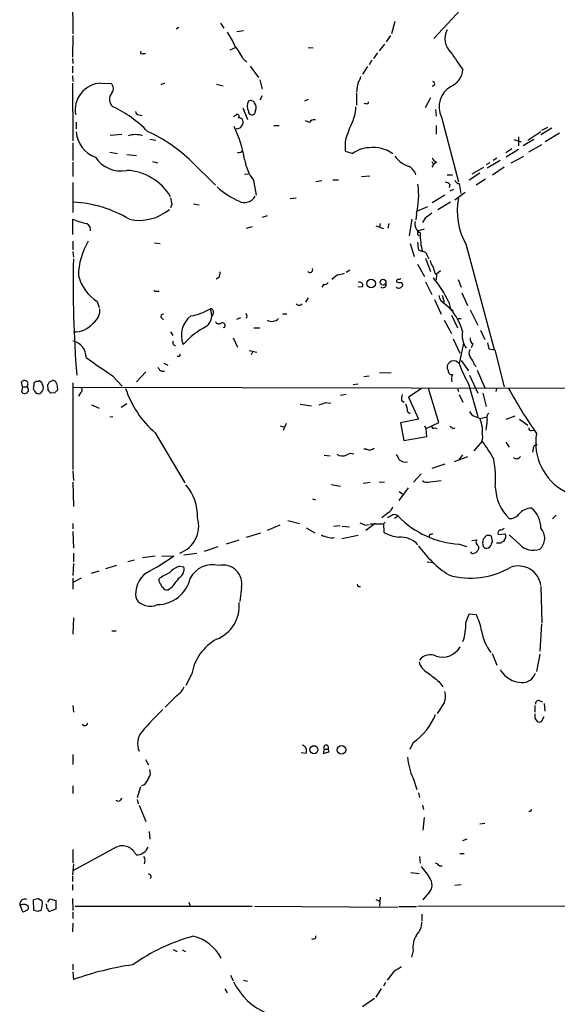
# Model space of a CAD drawing. Extents: x 8 to 1089, y 4192 to 5083.
# Drawn here: x 92 to 175, y 4855 to 5007 of the extents above; entities that cross this region are included whole.
import ezdxf

# ---------------------------------------------------------------- set-up
doc = ezdxf.new("R2010")
doc.units = 0
doc.header["$MEASUREMENT"] = 0
doc.layers.add('MAIN', color=5, linetype='CONTINUOUS')

msp = doc.modelspace()

# ---------------------------------------------------------------- linework, layer by layer
at = {"layer": 'MAIN'}
for p, q in [((99.7373, 5010.9965), (99.822, 5004.7312)), ((159.6813, 5008.4565), (155.5327, 5003.9692)), ((149.5213, 5006.5938), (149.0133, 5004.7312)), ((116.1627, 5005.6625), (115.7393, 5005.4085)), ((122.5973, 5006.3398), (123.1053, 5005.5778)), ((125.1373, 5005.0698), (126.1533, 5005.2392)), ((99.822, 5004.4772), (99.7373, 5001.0905)), ((148.844, 5004.4772), (148.1667, 5003.4612)), ((124.968, 5002.6145), (124.0367, 5002.1912)), ((136.144, 5002.6145), (136.906, 5002.5298)), ((147.9127, 5003.1225), (147.066, 5002.1065)), ((99.7373, 5000.9212), (99.822, 5000.1592)), ((110.6593, 5001.6832), (110.998, 5001.6832)), ((126.0687, 5000.9212), (126.6613, 5000.3285)), ((145.9653, 5000.6672), (145.542, 4999.9052)), ((146.812, 5001.7678), (146.2193, 5000.9212)), ((99.7373, 4999.7358), (99.7373, 4998.7198)), ((127.1693, 4999.7358), (128.4393, 4997.9578)), ((145.288, 4999.6512), (144.526, 4998.4658)), ((99.7373, 4998.2118), (99.822, 4997.3652)), ((128.6933, 4997.6192), (129.032, 4996.1798)), ((99.7373, 4997.1112), (99.822, 4988.2212)), ((104.14, 4997.1112), (105.7487, 4997.0265)), ((113.9613, 4997.1112), (113.3687, 4996.8572)), ((122.0047, 4996.9418), (123.0207, 4996.6878)), ((129.032, 4995.1638), (128.6933, 4994.4865)), ((136.144, 4994.5712), (135.5513, 4994.3172)), ((143.5947, 4995.5872), (143.5947, 4993.7245)), ((155.0247, 4994.8252), (154.178, 4993.3012)), ((126.0687, 4993.3012), (126.746, 4991.5232)), ((128.016, 4992.8778), (127.8467, 4992.3698)), ((145.034, 4993.9785), (144.78, 4993.8938)), ((155.7867, 4993.0472), (155.8713, 4992.0312)), ((109.982, 4992.2005), (110.49, 4992.1158)), ((124.6293, 4991.9465), (125.0527, 4992.2852)), ((156.718, 4991.8618), (159.3427, 4981.8712)), ((100.33, 4991.0998), (100.33, 4990.0838)), ((125.1373, 4990.0838), (125.1373, 4990.1685)), ((130.81, 4990.5918), (131.6567, 4990.5918)), ((136.3133, 4991.0152), (135.7207, 4991.2692)), ((155.8713, 4990.5918), (155.8713, 4989.2372)), ((173.736, 4990.1685), (172.0427, 4989.1525)), ((172.212, 4989.8298), (173.1433, 4990.3378)), ((105.5793, 4989.0678), (107.3573, 4989.2372)), ((111.6753, 4988.4752), (112.6067, 4988.3058)), ((167.894, 4988.3905), (168.9947, 4988.0518)), ((168.5713, 4988.8138), (168.5713, 4987.4592)), ((170.942, 4988.3905), (169.3333, 4987.4592)), ((170.0107, 4988.3058), (172.0427, 4989.6605)), ((174.9213, 4989.4065), (172.72, 4988.0518)), ((99.822, 4987.8825), (99.822, 4985.1732)), ((125.8993, 4986.5278), (126.0687, 4986.7818)), ((141.8167, 4988.0518), (141.8167, 4986.6125)), ((167.5553, 4986.9512), (166.624, 4986.3585)), ((168.5713, 4986.8665), (166.7087, 4985.6812)), ((170.18, 4986.5278), (172.212, 4987.6285)), ((105.4947, 4986.4432), (106.68, 4986.2738)), ((108.1193, 4986.1045), (109.6433, 4985.9352)), ((141.8167, 4986.6125), (143.002, 4986.2738)), ((165.2693, 4985.5118), (164.6767, 4985.1732)), ((167.4707, 4984.8345), (169.418, 4985.8505)), ((99.822, 4984.9192), (99.822, 4982.7178)), ((112.0987, 4985.0038), (112.8607, 4984.8345)), ((118.11, 4985.0038), (121.8353, 4981.3632)), ((155.194, 4985.0038), (155.448, 4984.5805)), ((155.448, 4984.5805), (155.194, 4984.1572)), ((155.956, 4984.9192), (155.448, 4984.5805)), ((161.4593, 4983.1412), (163.2373, 4984.1572)), ((164.1687, 4984.8345), (163.576, 4984.4958)), ((165.7773, 4985.1732), (163.7453, 4983.9878)), ((166.37, 4984.1572), (164.592, 4982.8872)), ((126.3227, 4983.0565), (126.9153, 4983.1412)), ((139.954, 4982.2098), (140.8007, 4982.2098)), ((144.3567, 4982.7178), (145.6267, 4982.8025)), ((157.5647, 4982.9718), (158.4113, 4982.9718)), ((162.6447, 4983.2258), (160.9513, 4982.1252)), ((163.4913, 4982.2945), (162.052, 4981.3632)), ((99.822, 4981.7865), (99.822, 4977.1298)), ((127.6773, 4982.1252), (128.1007, 4979.8392)), ((138.2607, 4982.0405), (137.3293, 4981.8712)), ((157.988, 4981.4478), (157.9033, 4981.0245)), ((158.5807, 4980.6858), (157.988, 4980.4318)), ((159.4273, 4981.6172), (159.6813, 4980.0932)), ((133.35, 4979.3312), (134.2813, 4979.4158)), ((157.226, 4979.8392), (155.2787, 4978.6538)), ((160.3587, 4980.2625), (158.75, 4979.0772)), ((115.062, 4978.3998), (114.8927, 4977.8918)), ((118.4487, 4978.4845), (119.2953, 4978.3152)), ((152.908, 4977.3838), (154.6013, 4978.0612)), ((156.1253, 4977.6378), (158.0727, 4978.8232)), ((129.794, 4976.6218), (129.032, 4976.3678)), ((152.8233, 4976.8758), (152.7387, 4976.0292)), ((154.178, 4976.2832), (153.7547, 4975.6058)), ((99.822, 4973.7432), (99.822, 4976.1138)), ((127.508, 4974.9285), (126.5767, 4974.6745)), ((146.558, 4975.0978), (147.7433, 4974.6745)), ((147.2353, 4975.4365), (147.1507, 4974.8438)), ((148.59, 4975.4365), (148.4207, 4974.7592)), ((152.146, 4976.1138), (151.7227, 4973.5738)), ((154.0087, 4974.5898), (153.162, 4974.3358)), ((99.822, 4972.7272), (99.822, 4971.3725)), ((112.4373, 4972.4732), (113.284, 4972.3885)), ((151.892, 4972.3885), (152.4847, 4970.3565)), ((160.4433, 4972.3038), (164.846, 4956.0478)), ((99.822, 4971.1185), (99.9067, 4970.2718)), ((153.162, 4971.3725), (153.7547, 4971.1185)), ((154.2627, 4970.1025), (155.0247, 4968.0705)), ((154.5167, 4970.5258), (154.7707, 4970.0178)), ((152.9927, 4969.1712), (154.0933, 4967.3085)), ((122.3433, 4967.1392), (121.92, 4966.8852)), ((140.6313, 4967.5625), (139.7847, 4966.8005)), ((142.5787, 4968.2398), (141.986, 4967.9012)), ((155.702, 4967.8165), (155.956, 4967.6472)), ((155.956, 4967.6472), (155.8713, 4966.7158)), ((156.5487, 4968.1552), (155.956, 4967.6472)), ((138.5147, 4966.0385), (138.2607, 4965.6152)), ((144.526, 4965.6998), (143.8487, 4965.6152)), ((154.2627, 4966.4618), (155.194, 4964.5145)), ((159.258, 4966.8005), (159.766, 4965.6152)), ((112.6913, 4965.0225), (113.1147, 4965.0225)), ((136.144, 4964.0065), (135.7207, 4963.3292)), ((156.8027, 4964.4298), (157.1413, 4963.3292)), ((159.8507, 4964.7685), (160.6973, 4962.8212)), ((103.5473, 4963.4138), (103.886, 4962.4825)), ((155.6173, 4963.7525), (156.6333, 4961.4665)), ((157.226, 4963.0752), (158.496, 4961.9745)), ((157.8187, 4963.3292), (158.0727, 4962.3132)), ((113.4533, 4960.9585), (113.792, 4960.6198)), ((121.4967, 4961.6358), (121.2427, 4961.1278)), ((125.1373, 4960.7045), (125.73, 4960.9585)), ((126.6613, 4961.0432), (126.5767, 4960.7892)), ((132.1647, 4961.5512), (132.842, 4961.5512)), ((158.242, 4961.2972), (159.1733, 4959.3498)), ((161.1207, 4962.1438), (162.306, 4959.7732)), ((123.19, 4959.4345), (123.0207, 4959.3498)), ((157.1413, 4960.5352), (158.242, 4958.5032)), ((159.258, 4960.7892), (159.766, 4960.7892)), ((114.8927, 4958.7572), (115.2313, 4958.1645)), ((127.762, 4959.3498), (128.6933, 4959.3498)), ((162.7293, 4959.0112), (163.4067, 4957.5718)), ((124.5447, 4957.8258), (125.222, 4956.3865)), ((158.496, 4957.6565), (159.512, 4955.4552)), ((160.1047, 4956.9792), (159.4273, 4953.8465)), ((161.544, 4956.8945), (161.29, 4956.3018)), ((163.83, 4957.0638), (163.9993, 4956.1325)), ((116.1627, 4954.9472), (115.9087, 4954.9472)), ((127, 4955.8785), (128.1853, 4955.6245)), ((127.5927, 4955.7092), (127.3387, 4955.2012)), ((163.9993, 4956.1325), (164.9307, 4955.9632)), ((164.9307, 4955.9632), (166.37, 4950.2905)), ((113.8767, 4953.9312), (114.4693, 4953.5925)), ((159.766, 4954.3545), (160.8667, 4952.7458)), ((161.798, 4953.6772), (162.052, 4953.4232)), ((105.918, 4951.9838), (107.442, 4950.3752)), ((111.0827, 4952.5765), (109.6433, 4951.0525)), ((113.538, 4952.6612), (113.9613, 4952.6612)), ((145.542, 4951.8992), (144.6953, 4951.8145)), ((147.1507, 4952.4918), (148.9287, 4952.4072)), ((157.734, 4952.8305), (157.5647, 4953.1692)), ((161.036, 4952.0685), (162.306, 4949.2745)), ((162.2213, 4952.8305), (163.4067, 4950.1212)), ((92.0327, 4950.2905), (91.8633, 4951.0525)), ((93.98, 4950.9678), (94.0647, 4951.1372)), ((94.6573, 4951.2218), (94.996, 4950.9678)), ((96.012, 4949.7825), (95.9273, 4950.6292)), ((96.1813, 4951.0525), (96.6893, 4951.2218)), ((99.822, 4950.8832), (99.822, 4937.5058)), ((143.0867, 4950.6292), (143.8487, 4950.7138)), ((160.8667, 4950.7138), (162.306, 4945.7185)), ((92.0327, 4950.2905), (91.8633, 4949.5285)), ((92.0327, 4950.2905), (92.71, 4950.2905)), ((93.8953, 4949.6978), (93.726, 4949.8672)), ((97.028, 4949.3592), (96.3507, 4949.2745)), ((97.4513, 4949.9518), (97.3667, 4949.6978)), ((99.9067, 4950.2058), (179.07, 4950.0365)), ((101.0073, 4949.3592), (100.6687, 4948.8512)), ((141.986, 4949.1052), (141.1393, 4948.9358)), ((153.5853, 4949.9518), (151.638, 4948.6818)), ((156.2947, 4944.7872), (154.686, 4950.0365)), ((159.1733, 4949.9518), (159.3427, 4949.5285)), ((159.4273, 4949.1052), (160.02, 4947.9198)), ((163.068, 4949.2745), (163.576, 4947.2425)), ((165.1847, 4950.0365), (165.1, 4949.5285)), ((102.7007, 4947.4965), (103.886, 4946.9885)), ((108.1193, 4947.6658), (107.2727, 4947.0732)), ((134.874, 4947.5812), (136.652, 4947.3272)), ((138.8533, 4947.8352), (139.6153, 4947.7505)), ((150.5373, 4948.1738), (150.9607, 4947.9198)), ((151.638, 4948.6818), (153.162, 4945.2952)), ((151.4687, 4946.4805), (151.892, 4946.1418)), ((166.7087, 4945.2952), (168.0633, 4945.8032)), ((105.4947, 4945.6338), (106.0027, 4945.7185)), ((131.826, 4944.2792), (132.5033, 4944.0252)), ((132.7573, 4944.6178), (132.2493, 4943.5172)), ((153.162, 4945.2952), (150.368, 4944.7025)), ((150.368, 4944.7025), (150.876, 4941.9932)), ((154.0933, 4944.2792), (154.3473, 4943.7712)), ((154.3473, 4943.8558), (156.2947, 4944.7872)), ((161.9673, 4945.7185), (162.6447, 4945.3798)), ((162.6447, 4945.3798), (163.7453, 4945.6338)), ((168.7407, 4945.2952), (170.0107, 4944.3638)), ((112.522, 4943.1785), (117.094, 4935.4738)), ((154.432, 4942.5858), (154.3473, 4943.8558)), ((155.6173, 4943.9405), (156.0407, 4943.8558)), ((158.496, 4943.8558), (158.8347, 4943.9405)), ((162.9833, 4944.0252), (162.9833, 4943.1785)), ((170.6033, 4943.5172), (170.942, 4943.6018)), ((150.876, 4941.9932), (154.432, 4942.5858)), ((162.9833, 4941.9085), (161.7133, 4940.3845)), ((166.624, 4941.7392), (167.132, 4940.9772)), ((138.5993, 4939.7072), (139.5307, 4939.6225)), ((145.1187, 4940.6385), (144.6953, 4940.6385)), ((159.9353, 4939.7918), (159.3427, 4938.9452)), ((170.8573, 4940.7232), (170.7727, 4940.2152)), ((157.226, 4938.3525), (155.194, 4937.6752)), ((160.6973, 4939.4532), (158.6653, 4938.6912)), ((99.822, 4937.3365), (99.9067, 4935.8125)), ((153.5853, 4936.8285), (152.4, 4935.5585)), ((99.822, 4935.5585), (99.9067, 4931.8332)), ((139.7, 4935.2198), (141.1393, 4934.9658)), ((144.6107, 4935.3892), (145.7113, 4935.5585)), ((147.066, 4935.5585), (147.9127, 4935.6432)), ((154.94, 4935.6432), (156.6333, 4935.8125)), ((151.5533, 4934.7118), (150.114, 4932.7645)), ((150.1987, 4934.1192), (150.7067, 4933.7805)), ((136.8213, 4933.0185), (137.2447, 4932.8492)), ((148.5053, 4930.9018), (147.4893, 4930.0552)), ((99.822, 4929.2085), (99.822, 4928.3618)), ((133.0113, 4929.6318), (134.7893, 4929.2085)), ((146.4733, 4929.2085), (145.034, 4928.1078)), ((145.7113, 4929.1238), (147.7433, 4929.1238)), ((147.9973, 4929.3778), (147.7433, 4929.1238)), ((147.7433, 4929.1238), (147.828, 4927.8538)), ((148.9287, 4930.3938), (148.336, 4930.0552)), ((150.0293, 4930.3092), (149.4367, 4929.9705)), ((174.4133, 4930.4785), (173.8207, 4929.8858)), ((99.822, 4927.9385), (99.9067, 4925.3985)), ((128.778, 4927.6845), (126.5767, 4927.0072)), ((131.7413, 4928.9545), (129.794, 4928.1078)), ((135.8053, 4928.5312), (137.16, 4927.7692)), ((140.0387, 4928.7852), (141.0547, 4928.8698)), ((141.3933, 4928.7852), (142.494, 4928.7005)), ((144.9493, 4928.9545), (145.542, 4929.0392)), ((165.4387, 4927.5152), (166.5393, 4927.5998)), ((123.5287, 4926.0758), (125.476, 4926.6685)), ((143.8487, 4927.3458), (141.3087, 4926.8378)), ((154.8553, 4927.4305), (154.7707, 4927.0918)), ((161.3747, 4926.5838), (162.1367, 4926.6685)), ((163.6607, 4927.3458), (163.1527, 4926.7532)), ((164.592, 4926.4145), (164.4227, 4927.2612)), ((165.862, 4926.1605), (165.1847, 4926.1605)), ((166.37, 4926.5838), (166.2853, 4926.4145)), ((168.7407, 4925.9912), (167.132, 4927.4305)), ((99.9067, 4924.6365), (99.9067, 4923.2818)), ((118.9567, 4924.5518), (116.9247, 4924.2978)), ((122.174, 4925.5678), (120.0573, 4924.8905)), ((159.4273, 4925.9912), (160.6127, 4925.6525)), ((163.1527, 4925.6525), (163.4067, 4925.3985)), ((99.9067, 4923.0278), (99.822, 4921.1652)), ((109.3047, 4923.5358), (108.2887, 4923.2818)), ((112.522, 4924.1285), (110.5747, 4923.8745)), ((113.538, 4924.1285), (115.4007, 4924.2132)), ((154.5167, 4923.2818), (155.3633, 4923.1972)), ((103.8013, 4921.8425), (102.616, 4921.5038)), ((104.902, 4922.2658), (106.5953, 4922.7738)), ((116.2473, 4922.6045), (116.9247, 4922.5198)), ((99.822, 4920.7418), (99.822, 4919.0485)), ((101.092, 4920.7418), (99.9067, 4920.1492)), ((113.1147, 4920.2338), (113.1147, 4920.6572)), ((115.1467, 4919.3872), (114.554, 4918.9638)), ((125.8147, 4919.3025), (125.5607, 4917.1858)), ((143.8487, 4919.4718), (144.1873, 4919.4718)), ((172.0427, 4919.4718), (172.212, 4913.8838)), ((99.9067, 4914.6458), (99.822, 4912.1058)), ((160.4433, 4913.8838), (160.9513, 4915.2385)), ((160.9513, 4915.2385), (162.052, 4915.1538)), ((105.8333, 4912.6138), (106.5107, 4912.6138)), ((172.1273, 4913.7145), (171.8733, 4909.4812)), ((164.5073, 4909.1425), (165.2693, 4907.3645)), ((171.8733, 4909.0578), (171.3653, 4906.3485)), ((118.1947, 4906.0098), (117.2633, 4904.2318)), ((156.2947, 4904.8245), (156.8873, 4903.9778)), ((115.824, 4902.6232), (114.046, 4900.8452)), ((171.8733, 4901.8612), (172.2967, 4901.6918)), ((99.822, 4901.0992), (99.9067, 4900.0832)), ((157.1413, 4901.5225), (156.0407, 4899.9138)), ((171.1113, 4901.0992), (171.1113, 4900.0832)), ((172.5507, 4901.4378), (172.6353, 4900.2525)), ((171.1113, 4899.1518), (171.45, 4898.6438)), ((172.1273, 4898.6438), (172.5507, 4899.4058)), ((138.5993, 4894.4105), (138.43, 4893.7332)), ((138.5993, 4894.4105), (139.192, 4894.4105)), ((139.3613, 4893.9872), (139.192, 4894.4105)), ((152.3153, 4895.4265), (151.8073, 4894.3258)), ((99.822, 4893.5638), (99.822, 4892.0398)), ((110.998, 4892.8018), (111.506, 4891.9552)), ((135.8053, 4893.7332), (135.0433, 4893.8178)), ((138.43, 4893.7332), (139.3613, 4893.9872)), ((152.3153, 4889.9232), (152.908, 4888.1452)), ((99.822, 4888.7378), (99.822, 4887.5525)), ((110.236, 4888.5685), (109.728, 4886.8752)), ((110.8287, 4888.9072), (110.4053, 4888.7378)), ((109.728, 4886.6212), (109.8973, 4885.9438)), ((153.162, 4887.6372), (153.3313, 4886.9598)), ((110.0667, 4885.7745), (111.0827, 4883.2345)), ((153.7547, 4885.7745), (153.924, 4885.0972)), ((154.0087, 4883.8272), (153.8393, 4881.8798)), ((170.434, 4884.7585), (170.18, 4884.7585)), ((162.6447, 4882.8958), (163.4067, 4882.9805)), ((111.5907, 4881.7105), (111.6753, 4880.5252)), ((160.6127, 4880.5252), (159.9353, 4880.2712)), ((106.5107, 4879.2552), (99.822, 4875.6145)), ((99.822, 4878.9165), (99.822, 4876.8845)), ((153.3313, 4877.8158), (153.416, 4876.7998)), ((159.512, 4878.3238), (160.1893, 4878.3238)), ((99.9067, 4876.7152), (99.7373, 4875.0218)), ((110.9133, 4877.1385), (110.8287, 4876.7152)), ((156.3793, 4876.3765), (156.8027, 4876.3765)), ((99.7373, 4874.8525), (99.7373, 4874.0058)), ((151.9767, 4875.3605), (153.2467, 4875.1912)), ((99.7373, 4873.4978), (99.7373, 4872.6512)), ((158.75, 4873.4132), (159.766, 4873.4978)), ((99.7373, 4871.3812), (99.822, 4869.5185)), ((147.2353, 4871.5505), (147.1507, 4870.1958)), ((154.5167, 4871.9738), (153.8393, 4871.1272)), ((91.6093, 4870.3652), (92.0327, 4869.3492)), ((91.948, 4870.3652), (91.6093, 4870.3652)), ((93.8107, 4869.5185), (93.726, 4871.1272)), ((94.5727, 4871.2965), (94.8267, 4871.1272)), ((95.758, 4870.2805), (95.758, 4870.5345)), ((95.9273, 4870.7885), (96.266, 4871.2965)), ((96.266, 4871.2965), (97.1973, 4871.0425)), ((97.1973, 4871.0425), (97.1973, 4869.6878)), ((100.1607, 4870.1958), (127.508, 4870.1958)), ((117.6867, 4870.7885), (117.9407, 4870.1958)), ((127.8467, 4870.1958), (149.9447, 4870.0265)), ((146.558, 4871.2118), (147.1507, 4870.9578)), ((150.114, 4870.1112), (152.8233, 4870.1112)), ((176.4453, 4870.1958), (153.0773, 4870.1112)), ((94.4033, 4869.3492), (93.8107, 4869.5185)), ((97.1973, 4869.6878), (96.1813, 4869.3492)), ((99.822, 4869.2645), (99.822, 4868.2485)), ((153.67, 4868.9258), (153.67, 4867.9098)), ((99.822, 4867.5712), (99.7373, 4866.2165)), ((115.316, 4863.5072), (115.9087, 4863.1685)), ((116.6707, 4863.4225), (117.1787, 4863.1685)), ((152.3153, 4863.3378), (152.0613, 4862.3218)), ((99.822, 4861.2212), (99.822, 4860.3745)), ((99.822, 4860.0358), (99.9067, 4858.8505)), ((124.1213, 4859.5278), (124.5447, 4858.6812)), ((149.352, 4860.1205), (148.336, 4858.7658)), ((126.1533, 4858.7658), (126.746, 4858.5965)), ((148.082, 4858.4272), (147.7433, 4857.8345)), ((123.2747, 4857.4112), (123.6133, 4856.8185)), ((147.4047, 4857.4958), (146.558, 4856.1412)), ((144.526, 4854.7018), (146.3887, 4855.9718))]:
    msp.add_line(p, q, dxfattribs=at)
for centre, radius in [((145.851, 4966.1929), 0.6695), ((147.6868, 4966.4155), 0.4461), ((137.0239, 4894.3095), 0.6163), ((141.2663, 4894.2835), 0.6528)]:
    msp.add_circle(centre, radius, dxfattribs=at)
for centre, radius, start, end in [((113.2174, 4998.1907), 12.4903, 21.994263, 32.95506), ((160.1156, 5003.973), 2.8865, 152.097053, 227.277258), ((110.49, 5001.8525), 0.2394, 135, 315), ((115.7841, 4995.6016), 11.5789, 27.349785, 38.873177), ((836.4184, 5466.176), 821.9698, 214.3947335, 214.6239148), ((156.897, 4999.4804), 3.1412, 293.654862, 353.837471), ((141.9652, 4998.6137), 2.3575, 323.027543, 348.09094), ((104.3216, 4992.9674), 4.1478, 92.509354, 190.65487), ((105.0714, 4996.2646), 1.0194, 318.359927, 48.364127), ((148.5721, 4995.6202), 4.9793, 161.552679, 178.431417), ((155.321, 4997.0265), 0.3393, 262.872889, 82.872889), ((159.9684, 4993.4643), 3.6239, 119.984326, 206.244046), ((106.9399, 4994.6106), 1.4759, 138.570855, 230.578662), ((127.2671, 4993.7726), 0.6483, 26.628283, 122.861599), ((98.1832, 4976.8844), 18.3369, 44.166131, 64.758514), ((128.4612, 4993.5552), 1.7235, 153.76054, 206.23946), ((127.0422, 4993.3435), 1.0794, 334.441492, 41.81559), ((136.7424, 4993.8153), 6.7764, 332.406383, 357.08338), ((145.2034, 4994.176), 0.2601, 229.379598, 12.545532), ((110.0665, 4992.793), 0.5985, 188.116564, 261.883436), ((125.1585, 4991.9889), 0.3146, 317.717737, 109.650149), ((125.0833, 4991.0999), 1.0176, 273.042087, 14.448662), ((125.377, 4991.0008), 0.7765, 27.036896, 88.944826), ((127.4557, 4992.7458), 0.5425, 174.987255, 316.120374), ((137.0611, 4990.6061), 0.8524, 77.561596, 151.318192), ((107.0064, 4982.0203), 19.5999, 9.758795, 25.384191), ((159.1613, 4983.3751), 17.964, 156.018275, 164.909953), ((104.7773, 4989.885), 4.458, 183.977108, 250.556258), ((109.474, 4985.6807), 3.4811, 71.567133, 108.432867), ((101.738, 4968.4446), 23.2863, 45.325699, 65.656599), ((145.5527, 4982.8552), 4.2653, 90.143733, 126.727508), ((146.304, 4982.5176), 4.6655, 51.901953, 99.399938), ((107.1946, 4988.1999), 4.6437, 212.846502, 281.486091), ((83.243, 5155.7386), 174.5046, 283.919653, 284.148876), ((133.2113, 4986.349), 6.9617, 188.31272, 217.352517), ((152.9922, 4988.2896), 4.2422, 215.096802, 252.587159), ((156.2524, 4985.8929), 1.0178, 196.930557, 253.069443), ((150.678, 4982.3646), 2.1483, 16.417987, 60.903172), ((107.7356, 4975.3331), 8.3249, 30.714943, 87.35828), ((129.9859, 4989.5517), 11.5599, 226.913578, 247.037263), ((140.6541, 4979.8748), 12.5333, 346.155792, 7.600413), ((157.3953, 4981.1092), 0.6826, 29.738635, 97.11981), ((159.422, 4982.3157), 0.6985, 195.827086, 270.434734), ((368.9731, 5021.2321), 257.4985, 189.345902, 189.575088), ((126.3227, 4980.5164), 1.8178, 242.239551, 332.24234), ((169.2309, 4977.28), 10.0987, 168.280821, 209.521802), ((98.9576, 4960.096), 18.6666, 59.10357, 87.085556), ((110.0931, 4983.1207), 7.1764, 257.523324, 310.180427), ((345.1858, 4722.6644), 317.5004, 126.755299, 126.984482), ((105.5333, 4990.3165), 15.308, 248.093571, 256.419102), ((101.6464, 4974.5692), 0.9152, 345.224252, 71.375003), ((154.2205, 4975.3943), 1.6121, 166.333546, 240.065128), ((153.422, 4973.979), 0.4415, 126.080807, 246.605443), ((164.6949, 4973.865), 11.2797, 179.328467, 194.092668), ((111.209, 4967.2664), 10.5411, 148.798444, 179.310764), ((449.4231, 5014.2931), 299.354, 188.014163, 188.24333), ((153.7899, 4970.3776), 0.7417, 11.525044, 92.720065), ((264.4141, 4965.6918), 164.5643, 178.493658, 184.748612), ((157.2456, 4970.2499), 2.3563, 191.905565, 216.980293), ((409.5249, 5052.9969), 267.7345, 198.322042, 198.551232), ((107.5616, 4969.3485), 7.1649, 195.83698, 235.925123), ((334.0778, 4925.2125), 215.8457, 168.57026, 168.799443), ((136.4069, 4968.3423), 0.4412, 218.023034, 20.081846), ((140.4828, 4970.7179), 3.1589, 272.694476, 293.294332), ((143.9029, 4957.0905), 15.2503, 24.14754, 40.795839), ((138.5993, 4966.7158), 0.6826, 262.88019, 330.261365), ((144.0265, 4965.8777), 0.5302, 340.39633, 109.59349), ((147.6745, 4966.0685), 0.5115, 226.124856, 15.802311), ((150.0717, 4966.1653), 0.6692, 235.293474, 325.317301), ((150.0839, 4966.5645), 0.3253, 99.66211, 198.407095), ((150.1985, 4967.3084), 0.9465, 243.440363, 280.316217), ((150.1564, 4967.3507), 0.4826, 254.728219, 307.879149), ((150.3962, 4966.0385), 0.3399, 311.636339, 94.759442), ((112.5643, 4965.1918), 0.2116, 180, 306.875312), ((158.0952, 4964.6891), 1.833, 190.813395, 241.694375), ((134.747, 4963.4986), 0.6294, 222.276138, 317.723862), ((101.6567, 4962.046), 2.3294, 303.864712, 6.586832), ((113.7497, 4961.1278), 0.3413, 82.88123, 209.734472), ((120.2923, 4958.2413), 3.7373, 127.34332, 202.521395), ((116.8785, 4968.8396), 7.7128, 278.550858, 302.201927), ((119.0738, 4961.2699), 2.1807, 310.178654, 28.58299), ((121.0369, 4961.8202), 0.4954, 338.147046, 95.583991), ((126.3227, 4961.2126), 0.3786, 333.421413, 63.434949), ((151.3157, 4956.4523), 8.9447, 15.49428, 40.93778), ((100.0966, 4962.4363), 3.684, 267.04525, 320.878454), ((125.9224, 4948.7441), 12.1468, 116.615046, 138.393058), ((122.3395, 4960.6008), 0.597, 212.369607, 305.007745), ((122.8937, 4959.7414), 0.4266, 313.993248, 119.749879), ((130.5057, 4961.9035), 1.5423, 242.519504, 313.738992), ((163.5474, 4958.2783), 3.6558, 171.133132, 214.31819), ((99.3376, 4954.8475), 2.5173, 358.41341, 78.905664), ((115.6546, 4957.0638), 0.4233, 143.124688, 270.013536), ((161.9531, 4957.6423), 0.8524, 167.56816, 241.318192), ((116.1627, 4955.1588), 0.2116, 270, 36.875312), ((161.9986, 4955.4685), 1.0518, 146.580372, 221.045009), ((802.3781, 5969.3692), 1232.9354, 235.3768815, 235.6060669), ((158.5942, 4953.2377), 1.0318, 36.158013, 183.806687), ((184.172, 4963.319), 26.4958, 200.947308, 208.407744), ((158.531, 4952.6277), 3.4314, 17.809238, 38.798798), ((114.2577, 4953.9737), 1.4969, 208.746399, 241.262154), ((158.3266, 4952.7458), 0.5986, 171.865837, 278.134163), ((159.4699, 4951.5182), 1.2344, 149.042611, 202.164276), ((92.3078, 4950.5868), 0.6438, 27.412843, 133.665732), ((92.3503, 4950.7138), 0.5555, 310.356285, 17.756461), ((94.6559, 4950.0366), 0.9452, 153.402419, 190.324365), ((94.1492, 4950.6292), 0.3785, 116.551512, 206.585359), ((94.2342, 4952.068), 0.9461, 259.679445, 296.565051), ((95.953, 4951.0272), 0.9588, 183.551733, 222.844497), ((94.1539, 4950.1738), 1.1144, 319.078624, 10.41153), ((95.6311, 4951.0948), 0.5518, 302.463229, 355.603684), ((96.8211, 4950.7797), 0.4613, 2.335786, 106.600508), ((309.0607, 4992.704), 215.8849, 191.192759, 191.421922), ((92.3804, 4949.8053), 0.5865, 208.159831, 55.811438), ((94.5081, 4949.8414), 0.6294, 193.188395, 320.822683), ((-30.807, 4864.8612), 152.626, 33.578089, 33.807293), ((181.8348, 4864.8661), 119.7133, 134.876948, 135.106165), ((100.7816, 4949.7825), 0.4797, 298.066164, 61.933836), ((122.6985, 4954.9158), 15.5347, 198.305953, 229.073985), ((153.3733, 4948.3854), 2.8439, 165.338781, 184.267054), ((231.0252, 4985.0133), 72.9147, 208.665484, 215.093455), ((53.6728, 5201.6582), 267.7346, 288.322056, 288.551246), ((148.3133, 4946.332), 3.1589, 2.694476, 23.294332), ((162.0859, 4946.8136), 1.1015, 197.602583, 263.818923), ((164.7898, 4945.4644), 1.098, 136.047932, 197.961359), ((501.4637, 5029.3524), 349.0698, 193.919658, 194.148841), ((156.8104, 4945.1248), 6.9349, 347.313652, 0.008262), ((155.4479, 4944.138), 0.2601, 167.454468, 310.620402), ((242.9246, 5071.0366), 152.6537, 236.192759, 236.421922), ((160.7415, 4942.5435), 2.33, 344.184986, 15.815014), ((170.5045, 4943.8417), 0.3392, 163.066164, 286.933836), ((179.7996, 4941.6642), 8.5546, 170.379892, 241.882599), ((144.1087, 4927.9347), 23.4844, 28.427858, 36.514377), ((171.4359, 4940.7372), 0.5788, 88.604026, 181.386078), ((141.3749, 4941.0249), 1.4159, 234.201713, 299.434686), ((142.7057, 4938.7339), 1.2338, 67.829513, 120.97411), ((145.5844, 4941.612), 1.0791, 244.43462, 311.822252), ((361.6379, 5066.4641), 246.8725, 210.848186, 211.077349), ((151.1927, 4940.207), 1.5407, 229.823039, 280.319482), ((147.6144, 4935.9394), 17.4384, 356.242181, 10.490663), ((168.2904, 4939.9036), 0.7195, 228.041788, 329.44321), ((111.7718, 4930.362), 7.276, 357.583339, 40.997099), ((154.4743, 4936.6167), 1.0791, 228.177748, 295.56538), ((172.0959, 4935.0249), 7.0843, 181.847558, 225.517566), ((147.9266, 4932.0591), 1.2939, 296.567032, 346.110889), ((149.4329, 4929.7513), 0.8167, 43.089691, 128.122947), ((167.3143, 4931.6135), 1.6531, 263.668612, 324.255226), ((170.7137, 4928.847), 2.7344, 92.313892, 138.809147), ((168.0903, 4928.5275), 3.9532, 358.825952, 50.529383), ((114.8175, 4928.7804), 4.412, 290.076194, 16.794525), ((229.2044, 5140.7822), 227.9691, 248.080489, 248.309663), ((160.3486, 4940.3827), 14.4209, 224.309432, 266.337097), ((150.3686, 4931.6657), 4.581, 236.31687, 266.813995), ((197.4368, 4800.5078), 133.8752, 108.317001, 108.54617), ((165.9255, 4927.6951), 0.519, 106.59139, 200.282109), ((165.718, 4929.1494), 0.9587, 273.546139, 312.848561), ((165.8293, 4927.196), 0.8168, 311.451203, 29.628292), ((170.3966, 4926.9201), 2.2449, 311.131424, 42.839227), ((139.9068, 4930.6502), 3.6554, 241.739054, 274.726414), ((150.3336, 4923.3439), 3.7543, 43.045297, 93.353287), ((162.5853, 4926.3326), 0.5604, 143.175087, 229.494074), ((164.6345, 4926.2028), 1.5807, 159.622982, 200.37362), ((163.8725, 4925.7794), 1.5806, 69.629778, 97.700518), ((165.2949, 4925.7625), 0.9587, 137.151439, 176.453861), ((166.3276, 4925.8643), 0.5518, 94.396316, 147.536771), ((167.5079, 4935.9644), 17.6182, 215.485092, 236.636085), ((161.4896, 4924.812), 0.2843, 181.249305, 321.884651), ((161.7811, 4925.0851), 0.4537, 261.405541, 345.982133), ((161.9534, 4925.4409), 0.5372, 299.910227, 60.084454), ((163.5761, 4926.2619), 0.8799, 258.899511, 329.987772), ((170.8863, 4927.9918), 2.9336, 222.997081, 289.660393), ((94.7212, 4952.8409), 35.3155, 297.754906, 305.842834), ((113.4775, 4918.3398), 3.9864, 125.417211, 190.560675), ((117.6452, 4914.6867), 7.4948, 112.945532, 127.191742), ((117.4327, 4919.1754), 3.6282, 109.069673, 138.310462), ((115.4388, 4922.1321), 1.5356, 301.768091, 14.623542), ((121.3011, 4919.095), 3.7422, 73.829576, 153.892341), ((123.029, 4919.9196), 2.8532, 347.509309, 103.905717), ((161.1984, 4933.1734), 12.3933, 254.174816, 299.951544), ((168.5939, 4919.1708), 3.4807, 7.766945, 110.305585), ((112.753, 4922.0194), 5.3427, 271.15507, 346.164813), ((-98.2591, 4792.8237), 246.804, 30.851168, 31.080375), ((121.1694, 4915.9222), 6.9483, 135.103788, 150.087176), ((114.3707, 4919.7965), 0.8526, 208.687149, 282.414375), ((228.4589, 4962.0011), 94.6976, 206.457251, 206.68638), ((111.7446, 4919.0398), 2.6124, 213.203434, 295.291825), ((119.9436, 4916.5035), 5.5561, 291.774792, 5.297687), ((153.4221, 4913.4459), 7.0349, 339.699521, 3.568815), ((154.6024, 4911.2594), 8.4061, 9.271943, 27.599053), ((169.5618, 4913.5535), 6.729, 188.027508, 219.076429), ((125.4716, 4904.8398), 7.3703, 118.059454, 170.866), ((156.8035, 4911.8474), 3.2641, 253.406004, 328.84087), ((155.7582, 4908.4931), 2.587, 193.879933, 243.435939), ((154.936, 4906.9885), 1.9673, 61.612451, 144.656999), ((169.2927, 4908.7903), 4.1406, 211.895961, 267.045759), ((494.1325, 5328.8636), 542.1656, 231.226008, 231.455184), ((169.139, 4906.8434), 2.1891, 268.437204, 339.994756), ((113.9116, 4905.4925), 3.4482, 303.683616, 333.942491), ((154.1836, 4902.5544), 3.1325, 340.766838, 13.778949), ((171.6889, 4901.4015), 0.4953, 68.14274, 185.59663), ((156.11, 4857.0032), 60.7497, 134.265985, 138.672756), ((147.0376, 4903.2239), 9.4156, 304.092257, 338.312946), ((340.4612, 4899.4905), 169.3502, 179.885409, 180.114592), ((101.6398, 4898.497), 0.4687, 216.148696, 357.248689), ((171.7887, 4899.2793), 0.7201, 241.943894, 298.049084), ((112.5876, 4895.2751), 2.7934, 138.670516, 205.516521), ((134.968, 4894.1157), 0.9206, 335.44787, 74.585493), ((138.8957, 4894.6415), 0.3758, 322.059477, 217.931148), ((160.7371, 4893.8593), 9.2962, 184.434631, 205.049995), ((110.3953, 4890.7499), 1.3846, 323.339491, 22.412322), ((365.1787, 4720.0826), 305.2797, 146.196642, 146.425815), ((106.807, 4886.9386), 0.5539, 226.543415, 353.427935), ((255.1836, 4842.6079), 94.6529, 153.327125, 153.556335), ((107.4843, 4877.2474), 2.2315, 21.625949, 115.869157), ((109.6009, 4880.0595), 1.9902, 268.784983, 336.162913), ((110.3208, 4877.3502), 0.6292, 340.338213, 47.731211), ((144.3774, 4867.9799), 12.4046, 30.869571, 42.072322), ((155.4484, 4875.6997), 1.1509, 36.018589, 72.906421), ((111.4926, 4874.7188), 0.3942, 312.717606, 100.420548), ((153.3981, 4873.4533), 1.8547, 307.091695, 28.717952), ((92.4136, 4870.4583), 0.8097, 68.527095, 186.602764), ((92.2866, 4869.7297), 0.7201, 61.943894, 118.049084), ((92.5346, 4869.96), 0.4415, 270.791579, 346.536569), ((92.5153, 4869.9249), 0.4538, 351.419912, 75.972942), ((94.6152, 4868.8822), 2.4147, 91.008499, 111.607537), ((94.5726, 4870.6192), 0.568, 333.43946, 63.425927), ((92.8789, 4870.3654), 2.2018, 337.378534, 359.994796), ((96.0968, 4870.1112), 0.3787, 153.44848, 243.414653), ((92.2021, 4869.6878), 0.3786, 243.421413, 333.434949), ((136.9798, 4742.4415), 133.8593, 108.316987, 108.546184), ((96.4782, 4869.8152), 0.5525, 184.432108, 237.497791), ((150.8409, 4867.727), 2.8291, 314.483036, 0.273404), ((126.1711, 4836.9724), 29.6144, 105.285272, 125.317785), ((116.9412, 4859.2792), 6.4197, 26.588201, 77.195101), ((136.9151, 4865.5331), 0.4241, 231.654583, 12.351463), ((156.0036, 4863.7872), 3.7156, 148.86276, 186.946947), ((115.7906, 4814.7459), 46.8776, 98.26643, 109.806057), ((319.2741, 4564.1263), 341.3006, 119.629767, 119.858944), ((133.6782, 4862.9512), 10.0792, 206.132618, 287.664652)]:
    msp.add_arc(centre, radius, start, end, dxfattribs=at)

doc.saveas('drawing.dxf')
